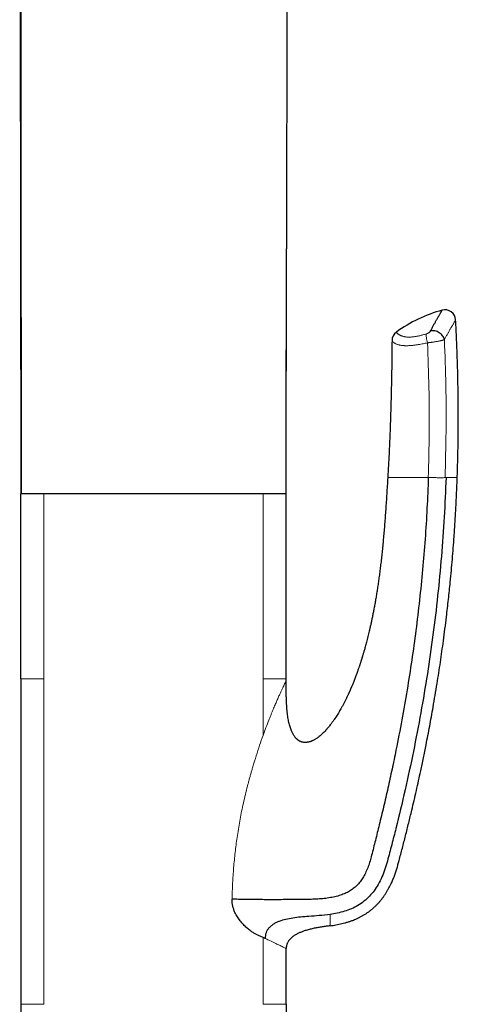
# Model space of a CAD drawing. Units: millimetres. Extents: x 8 to 947, y 12 to 926.
# Drawn here: x 687 to 728, y 742 to 834 of the extents above; entities that cross this region are included whole.
import ezdxf

# ---------------------------------------------------------------- set-up
doc = ezdxf.new("R2010")
doc.units = ezdxf.units.MM

msp = doc.modelspace()

# ---------------------------------------------------------------- linework, layer by layer
at = {"color": 7, "linetype": 'Continuous', "lineweight": 30}
for p, q in [((686.663, 789.805), (686.535, 913.602)), ((711.541, 887.976), (711.461, 812.695)), ((688.802, 789.815), (686.637, 789.815)), ((686.637, 772.515), (686.637, 789.815)), ((709.272, 789.815), (688.802, 789.815)), ((711.437, 789.815), (709.272, 789.815)), ((711.437, 772.515), (711.437, 789.815)), ((686.637, 772.5), (686.637, 742.123)), ((711.437, 772.315), (711.437, 772.515)), ((709.272, 748.356), (708.852, 748.539)), ((709.471, 748.267), (709.272, 748.356)), ((711.437, 742.115), (711.437, 747.315)), ((686.637, 742.115), (686.637, 725.195)), ((711.437, 742.115), (711.437, 724.815))]:
    msp.add_line(p, q, dxfattribs=at)
at = {"color": 8, "linetype": 'Continuous', "lineweight": 0}
for p, q in [((711.461, 812.695), (711.437, 789.805)), ((688.802, 772.515), (688.802, 789.815)), ((709.272, 772.515), (709.272, 789.815)), ((688.802, 742.115), (688.802, 772.515)), ((709.272, 772.515), (709.272, 767.226)), ((709.272, 748.356), (709.272, 742.115))]:
    msp.add_line(p, q, dxfattribs=at)
at = {"color": 7, "linetype": 'Continuous', "lineweight": 30}
for centre, radius, start, end in [((729.322, 794.584), 12.807, 104.96981, 126.34907), ((726.272, 805.991), 1, 3.07348, 104.98796), ((722.324, 804.094), 1, 126.34905, 179.54349)]:
    msp.add_arc(centre, radius, start, end, dxfattribs=at)
for points, knots in [([(686.537, 913.601), (686.538, 912.728), (686.54, 910.989), (686.543, 908.387), (686.546, 905.8), (686.55, 903.229), (686.553, 900.689), (686.556, 898.179), (686.559, 895.698), (686.562, 893.233), (686.565, 890.766), (686.568, 888.297), (686.571, 885.827), (686.574, 883.373), (686.577, 880.934), (686.58, 878.51), (686.583, 876.102), (686.585, 873.71), (686.588, 871.333), (686.591, 868.971), (686.594, 866.625), (686.597, 864.294), (686.599, 861.978), (686.602, 859.678), (686.605, 857.457), (686.607, 855.313), (686.61, 853.245), (686.612, 851.191), (686.614, 849.149), (686.616, 847.12), (686.619, 845.046), (686.621, 842.926), (686.624, 840.762), (686.626, 838.614), (686.628, 836.481), (686.63, 834.375), (686.633, 832.298), (686.635, 830.247), (686.637, 828.212), (686.639, 826.178), (686.641, 824.145), (686.643, 822.114), (686.645, 820.099), (686.647, 818.098), (686.649, 816.114), (686.651, 814.144), (686.652, 812.19), (686.654, 810.252), (686.656, 808.329), (686.658, 806.421), (686.659, 804.529), (686.661, 802.652), (686.663, 800.791), (686.664, 798.884), (686.666, 796.933), (686.668, 794.939), (686.669, 792.963), (686.671, 791.258), (686.672, 790.21), (686.672, 789.815)], [0, 0, 0, 0, 0.021142, 0.042161, 0.063055, 0.083826, 0.104472, 0.124628, 0.144665, 0.164582, 0.18438, 0.204457, 0.22441, 0.244239, 0.263942, 0.28352, 0.302974, 0.322303, 0.341507, 0.360586, 0.379541, 0.39837, 0.417075, 0.435655, 0.45411, 0.470917, 0.48762, 0.504217, 0.52071, 0.537098, 0.553381, 0.570986, 0.588467, 0.605824, 0.623057, 0.640165, 0.656847, 0.67341, 0.689852, 0.706175, 0.722707, 0.739115, 0.755398, 0.771557, 0.787591, 0.8035, 0.819284, 0.834944, 0.85048, 0.865891, 0.881177, 0.896339, 0.911376, 0.926288, 0.942549, 0.958658, 0.974617, 0.990425, 1, 1, 1, 1]), ([(711.433, 789.805), (711.438, 793.712), (711.448, 801.342), (711.457, 808.971), (711.461, 812.695)], [0, 0, 0, 0, 0.512009, 1, 1, 1, 1]), ([(724.929, 805.015), (724.954, 805.062), (725.003, 805.156), (725.075, 805.291), (725.145, 805.422), (725.213, 805.548), (725.279, 805.668), (725.342, 805.784), (725.404, 805.895), (725.46, 805.997), (725.513, 806.091), (725.561, 806.176), (725.607, 806.258), (725.663, 806.355), (725.724, 806.462), (725.789, 806.574), (725.846, 806.672), (725.891, 806.748), (725.925, 806.807), (725.951, 806.851), (725.973, 806.888), (725.991, 806.919), (726.005, 806.942), (726.013, 806.955), (726.014, 806.956), (726.014, 806.957)], [0, 0, 0, 0, 0.037823, 0.075662, 0.113599, 0.151536, 0.189545, 0.227554, 0.265664, 0.303793, 0.337798, 0.371803, 0.405863, 0.439923, 0.500051, 0.560178, 0.620627, 0.681075, 0.724725, 0.768375, 0.812152, 0.855928, 0.908533, 0.961193, 1, 1, 1, 1]), ([(727.419, 791.315), (727.435, 791.785), (727.467, 792.755), (727.498, 794.224), (727.516, 795.723), (727.521, 797.221), (727.511, 798.718), (727.488, 800.215), (727.452, 801.712), (727.402, 803.208), (727.343, 804.652), (727.294, 805.597), (727.27, 806.045)], [0, 0, 0, 0, 0.095755, 0.1975, 0.299203, 0.400869, 0.502503, 0.604112, 0.7057, 0.807271, 0.908831, 1, 1, 1, 1]), ([(721.324, 804.102), (721.318, 803.52), (721.307, 802.355), (721.279, 800.607), (721.241, 798.86), (721.195, 797.212), (721.141, 795.663), (721.081, 794.213), (721.011, 792.764), (720.954, 791.798), (720.926, 791.315)], [0, 0, 0, 0, 0.1365881, 0.2731802, 0.4097858, 0.5463971, 0.6597841, 0.7731759, 0.8865844, 1, 1, 1, 1]), ([(724.716, 791.315), (724.679, 790.359), (724.604, 788.445), (724.421, 785.579), (724.189, 782.721), (723.902, 779.874), (723.564, 777.054), (723.176, 774.255), (722.738, 771.468), (722.248, 768.668), (721.771, 766.202), (721.329, 764.078), (720.942, 762.312), (720.543, 760.578), (720.151, 758.954), (719.774, 757.444), (719.493, 756.32), (719.276, 755.503), (719.105, 754.985), (718.901, 754.488), (718.668, 754.037), (718.408, 753.639), (718.125, 753.293), (717.802, 752.989), (717.444, 752.729), (717.054, 752.515), (716.611, 752.332), (716.113, 752.183), (715.561, 752.07), (714.984, 751.991), (714.382, 751.941), (713.753, 751.913), (713.095, 751.902), (712.407, 751.898), (711.689, 751.893), (710.944, 751.889), (710.223, 751.888), (709.533, 751.889), (708.882, 751.892), (708.232, 751.898), (707.593, 751.906), (706.968, 751.917), (706.576, 751.928), (706.38, 751.934)], [0, 0, 0, 0, 0.055994, 0.11201, 0.167957, 0.223738, 0.279391, 0.334091, 0.389025, 0.444413, 0.500338, 0.535961, 0.571311, 0.606098, 0.640049, 0.669032, 0.697089, 0.707856, 0.718479, 0.728959, 0.739293, 0.748073, 0.756751, 0.765357, 0.773947, 0.782576, 0.791303, 0.801959, 0.812913, 0.824241, 0.836006, 0.848262, 0.861064, 0.874458, 0.88851, 0.903203, 0.918442, 0.931498, 0.944835, 0.958405, 0.972157, 0.98604, 1, 1, 1, 1]), ([(720.926, 791.315), (720.911, 791.059), (720.88, 790.553), (720.833, 789.804), (720.786, 789.071), (720.737, 788.357), (720.688, 787.664), (720.637, 786.993), (720.584, 786.343), (720.528, 785.711), (720.471, 785.092), (720.41, 784.487), (720.347, 783.895), (720.282, 783.321), (720.214, 782.766), (720.144, 782.229), (720.073, 781.709), (720, 781.208), (719.926, 780.725), (719.851, 780.261), (719.775, 779.814), (719.698, 779.385), (719.622, 778.974), (719.545, 778.582), (719.471, 778.217), (719.4, 777.879), (719.332, 777.566), (719.264, 777.268), (719.199, 776.986), (719.135, 776.718), (719.07, 776.457), (719.006, 776.204), (718.943, 775.96), (718.882, 775.733), (718.826, 775.525), (718.773, 775.335), (718.723, 775.162), (718.68, 775.013), (718.643, 774.885), (718.611, 774.777), (718.582, 774.683), (718.558, 774.603), (718.538, 774.536), (718.521, 774.482), (718.509, 774.442), (718.501, 774.416), (718.496, 774.402), (718.494, 774.393), (718.49, 774.381), (718.483, 774.361), (718.474, 774.332), (718.462, 774.291), (718.445, 774.24), (718.425, 774.175), (718.4, 774.097), (718.371, 774.006), (718.339, 773.909), (718.305, 773.808), (718.271, 773.704), (718.235, 773.599), (718.176, 773.427), (718.091, 773.184), (717.996, 772.921), (717.914, 772.702), (717.849, 772.531), (717.783, 772.36), (717.718, 772.195), (717.657, 772.044), (717.601, 771.908), (717.554, 771.797), (717.516, 771.707), (717.486, 771.637), (717.46, 771.576), (717.437, 771.523), (717.42, 771.483), (717.408, 771.455), (717.4, 771.437), (717.392, 771.421), (717.384, 771.401), (717.37, 771.37), (717.35, 771.326), (717.324, 771.268), (717.292, 771.197), (717.255, 771.116), (717.213, 771.024), (717.147, 770.884), (717.058, 770.697), (716.942, 770.463), (716.817, 770.219), (716.683, 769.967), (716.553, 769.732), (716.43, 769.517), (716.314, 769.323), (716.193, 769.126), (716.064, 768.925), (715.928, 768.722), (715.784, 768.517), (715.635, 768.315), (715.478, 768.113), (715.315, 767.916), (715.149, 767.727), (714.986, 767.555), (714.829, 767.4), (714.677, 767.262), (714.531, 767.14), (714.398, 767.038), (714.277, 766.954), (714.169, 766.885), (714.065, 766.824), (713.97, 766.773), (713.882, 766.731), (713.8, 766.696), (713.712, 766.662), (713.618, 766.632), (713.517, 766.606), (713.417, 766.588), (713.319, 766.577), (713.225, 766.573), (713.128, 766.576), (713.04, 766.586), (712.964, 766.601), (712.903, 766.617), (712.85, 766.634), (712.799, 766.653), (712.745, 766.676), (712.685, 766.706), (712.622, 766.743), (712.566, 766.78), (712.52, 766.814), (712.472, 766.853), (712.422, 766.898), (712.373, 766.947), (712.329, 766.994), (712.285, 767.046), (712.233, 767.112), (712.176, 767.192), (712.114, 767.289), (712.05, 767.403), (711.985, 767.533), (711.921, 767.681), (711.858, 767.846), (711.798, 768.029), (711.741, 768.229), (711.689, 768.443), (711.643, 768.67), (711.601, 768.909), (711.565, 769.165), (711.533, 769.435), (711.506, 769.72), (711.485, 770.019), (711.467, 770.345), (711.453, 770.697), (711.444, 771.077), (711.439, 771.474), (711.437, 771.889), (711.437, 772.171), (711.437, 772.315)], [0, 0, 0, 0, 0.022984, 0.045441, 0.06737, 0.088771, 0.109645, 0.129632, 0.149111, 0.168081, 0.186542, 0.204855, 0.222637, 0.239889, 0.256612, 0.272805, 0.288468, 0.303601, 0.318204, 0.332277, 0.34582, 0.358833, 0.371317, 0.383272, 0.394697, 0.404704, 0.414266, 0.423383, 0.432054, 0.440279, 0.448058, 0.45615, 0.463695, 0.470695, 0.47715, 0.483058, 0.488422, 0.49324, 0.497008, 0.500359, 0.503293, 0.505808, 0.507906, 0.509587, 0.510849, 0.511694, 0.51196, 0.512167, 0.512538, 0.513122, 0.514036, 0.515299, 0.516912, 0.518874, 0.521373, 0.524276, 0.527399, 0.530586, 0.533838, 0.537153, 0.540532, 0.550156, 0.560263, 0.565607, 0.571076, 0.576672, 0.582065, 0.586952, 0.591333, 0.595209, 0.597768, 0.600047, 0.602045, 0.603762, 0.605182, 0.605976, 0.606461, 0.606944, 0.607599, 0.608424, 0.60997, 0.611894, 0.614198, 0.616881, 0.619943, 0.623281, 0.630715, 0.63852, 0.646697, 0.655244, 0.664162, 0.670721, 0.677467, 0.684401, 0.691522, 0.69883, 0.706324, 0.713959, 0.721333, 0.729325, 0.736853, 0.743917, 0.750517, 0.756653, 0.762324, 0.76753, 0.771705, 0.775525, 0.779002, 0.782568, 0.785112, 0.787787, 0.790591, 0.793525, 0.796619, 0.79996, 0.802628, 0.805432, 0.808369, 0.811315, 0.813424, 0.815301, 0.816944, 0.818437, 0.820113, 0.822219, 0.824501, 0.826589, 0.828248, 0.829658, 0.832148, 0.834269, 0.835853, 0.83789, 0.840393, 0.843361, 0.84679, 0.850679, 0.855032, 0.85985, 0.865131, 0.870876, 0.877084, 0.883754, 0.890594, 0.897865, 0.905565, 0.913691, 0.922243, 0.931221, 0.940627, 0.951467, 0.962825, 0.974699, 0.987091, 1, 1, 1, 1]), ([(726.376, 791.315), (726.324, 790.088), (726.219, 787.633), (725.952, 783.957), (725.604, 780.288), (725.165, 776.63), (724.639, 772.983), (724.028, 769.35), (723.333, 765.733), (722.556, 762.132), (721.925, 759.489), (721.495, 757.788), (721.299, 757.024), (721.098, 756.261), (720.897, 755.498), (720.679, 754.74), (720.394, 754.005), (720.058, 753.329), (719.666, 752.722), (719.223, 752.193), (718.716, 751.726), (718.146, 751.338), (717.531, 751.028), (716.883, 750.792), (716.217, 750.618), (715.764, 750.544), (715.537, 750.507)], [0, 0, 0, 0, 0.083431, 0.166854, 0.250268, 0.333672, 0.417068, 0.500454, 0.583828, 0.667193, 0.750551, 0.768413, 0.786275, 0.804136, 0.821997, 0.839845, 0.85767, 0.875484, 0.891049, 0.906623, 0.922177, 0.937718, 0.953282, 0.968843, 0.984414, 1, 1, 1, 1]), ([(715.537, 749.453), (715.629, 749.466), (715.813, 749.491), (716.088, 749.536), (716.362, 749.589), (716.636, 749.65), (716.908, 749.719), (717.18, 749.797), (717.449, 749.885), (717.707, 749.98), (717.953, 750.081), (718.188, 750.189), (718.419, 750.306), (718.647, 750.433), (718.871, 750.571), (719.091, 750.72), (719.305, 750.879), (719.51, 751.046), (719.705, 751.219), (719.89, 751.4), (720.068, 751.588), (720.24, 751.786), (720.405, 751.992), (720.562, 752.206), (720.712, 752.426), (720.852, 752.649), (720.982, 752.873), (721.102, 753.099), (721.235, 753.366), (721.377, 753.679), (721.522, 754.039), (721.655, 754.407), (721.776, 754.782), (721.883, 755.162), (722.053, 755.803), (722.292, 756.705), (722.592, 757.875), (722.887, 759.055), (723.152, 760.153), (723.389, 761.162), (723.6, 762.08), (723.805, 762.999), (724.026, 764.016), (724.261, 765.129), (724.484, 766.228), (724.678, 767.219), (724.845, 768.099), (725.008, 768.981), (725.179, 769.94), (725.358, 770.977), (725.534, 772.05), (725.697, 773.083), (725.847, 774.076), (725.991, 775.069), (726.134, 776.107), (726.276, 777.188), (726.436, 778.479), (726.603, 779.937), (726.753, 781.375), (726.871, 782.627), (726.965, 783.688), (727.051, 784.746), (727.137, 785.907), (727.221, 787.177), (727.3, 788.555), (727.367, 789.935), (727.402, 790.855), (727.42, 791.315)], [0, 0, 0, 0, 0.006077, 0.012154, 0.018247, 0.02434, 0.030495, 0.03665, 0.042834, 0.049018, 0.054647, 0.060275, 0.065939, 0.071602, 0.077384, 0.083165, 0.08899, 0.094815, 0.100445, 0.106076, 0.111747, 0.117419, 0.123208, 0.128997, 0.134821, 0.140645, 0.146219, 0.151794, 0.157369, 0.165798, 0.174228, 0.182817, 0.191406, 0.200026, 0.208647, 0.234855, 0.261064, 0.287767, 0.314472, 0.335032, 0.355593, 0.376156, 0.396719, 0.423674, 0.45063, 0.470191, 0.489752, 0.509316, 0.528879, 0.55353, 0.578183, 0.600092, 0.622002, 0.643915, 0.665828, 0.690568, 0.715309, 0.750978, 0.786651, 0.809992, 0.833335, 0.856386, 0.879438, 0.909574, 0.93971, 0.969855, 1, 1, 1, 1]), ([(708.852, 748.539), (708.767, 748.578), (708.597, 748.657), (708.335, 748.813), (708.105, 748.972), (707.909, 749.124), (707.751, 749.258), (707.596, 749.401), (707.445, 749.553), (707.295, 749.718), (707.146, 749.896), (707.003, 750.087), (706.872, 750.283), (706.755, 750.484), (706.637, 750.72), (706.526, 750.993), (706.438, 751.304), (706.385, 751.619), (706.382, 751.829), (706.38, 751.934)], [0, 0, 0, 0, 0.082587, 0.165446, 0.24901, 0.300289, 0.350793, 0.400626, 0.449899, 0.498724, 0.55224, 0.603795, 0.653593, 0.70186, 0.748844, 0.815199, 0.878376, 0.939547, 1, 1, 1, 1]), ([(715.537, 750.508), (715.199, 750.469), (714.538, 750.394), (713.617, 750.337), (712.795, 750.268), (712.074, 750.178), (711.407, 750.058), (710.892, 749.91), (710.517, 749.752), (710.26, 749.613), (710.026, 749.45), (709.824, 749.257), (709.661, 749.036), (709.55, 748.79), (709.483, 748.531), (709.475, 748.355), (709.471, 748.267)], [0, 0, 0, 0, 0.145596, 0.283879, 0.394423, 0.497993, 0.59415, 0.683693, 0.726377, 0.767834, 0.808275, 0.847821, 0.886573, 0.924737, 0.962518, 1, 1, 1, 1]), ([(715.537, 749.453), (715.413, 749.437), (715.166, 749.404), (714.795, 749.349), (714.425, 749.287), (714.117, 749.226), (713.808, 749.158), (713.559, 749.095), (713.313, 749.024), (713.098, 748.956), (712.9, 748.884), (712.721, 748.811), (712.586, 748.75), (712.452, 748.684), (712.318, 748.611), (712.189, 748.531), (712.057, 748.439), (711.948, 748.351), (711.861, 748.271), (711.798, 748.207), (711.738, 748.139), (711.685, 748.07), (711.634, 747.995), (711.585, 747.913), (711.538, 747.818), (711.5, 747.719), (711.471, 747.619), (711.455, 747.534), (711.446, 747.468), (711.439, 747.401), (711.438, 747.35), (711.437, 747.315)], [0, 0, 0, 0, 0.075011, 0.150035, 0.225132, 0.300276, 0.33869, 0.415634, 0.454254, 0.492901, 0.551135, 0.580347, 0.609558, 0.639884, 0.670264, 0.700749, 0.731329, 0.76682, 0.784712, 0.802603, 0.820745, 0.838949, 0.854649, 0.875525, 0.896573, 0.917773, 0.939173, 0.959274, 0.969368, 0.979378, 1, 1, 1, 1])]:
    msp.add_open_spline(points, degree=3, knots=knots, dxfattribs=at)
at = {"color": 8, "linetype": 'Continuous', "lineweight": 0}
for points, knots in [([(727.271, 806.045), (727.271, 806.044), (727.27, 806.043), (727.266, 806.036), (727.258, 806.023), (727.248, 806.006), (727.235, 805.985), (727.22, 805.96), (727.202, 805.931), (727.176, 805.888), (727.14, 805.828), (727.09, 805.744), (727.032, 805.647), (726.972, 805.546), (726.914, 805.447), (726.858, 805.351), (726.799, 805.249), (726.74, 805.145), (726.68, 805.041), (726.621, 804.937), (726.56, 804.828), (726.496, 804.714), (726.43, 804.595), (726.362, 804.471), (726.292, 804.343), (726.244, 804.253), (726.22, 804.208)], [0, 0, 0, 0, 0.0350008, 0.0714894, 0.1080469, 0.1446045, 0.1786783, 0.2127521, 0.2468817, 0.2810113, 0.3412446, 0.401478, 0.4620161, 0.5225544, 0.5662365, 0.6099187, 0.653713, 0.6975073, 0.735172, 0.7728541, 0.8106315, 0.848409, 0.8862553, 0.9241017, 0.9620424, 1, 1, 1, 1]), ([(721.731, 804.9), (721.732, 804.898), (721.733, 804.896), (721.745, 804.877), (721.766, 804.849), (721.799, 804.812), (721.838, 804.774), (721.878, 804.74), (721.912, 804.714), (721.951, 804.687), (721.995, 804.659), (722.045, 804.63), (722.107, 804.599), (722.183, 804.566), (722.278, 804.531), (722.369, 804.505), (722.451, 804.487), (722.516, 804.474), (722.586, 804.463), (722.66, 804.454), (722.74, 804.447), (722.826, 804.442), (722.918, 804.44), (723.018, 804.441), (723.124, 804.446), (723.247, 804.456), (723.388, 804.473), (723.523, 804.494), (723.636, 804.514), (723.725, 804.532), (723.816, 804.552), (723.928, 804.578), (724.06, 804.611), (724.216, 804.653), (724.375, 804.699), (724.484, 804.732), (724.539, 804.749)], [0, 0, 0, 0, 0.060628, 0.121302, 0.182118, 0.242983, 0.30443, 0.335189, 0.365949, 0.396836, 0.427723, 0.458671, 0.489619, 0.529314, 0.569069, 0.609054, 0.629101, 0.649147, 0.669127, 0.689107, 0.709189, 0.72927, 0.749774, 0.770277, 0.790992, 0.811706, 0.837328, 0.863112, 0.876281, 0.88945, 0.902721, 0.915992, 0.936774, 0.957651, 0.978787, 1, 1, 1, 1]), ([(724.539, 804.749), (724.555, 804.754), (724.586, 804.764), (724.64, 804.787), (724.699, 804.816), (724.76, 804.852), (724.814, 804.89), (724.862, 804.931), (724.903, 804.974), (724.921, 805.002), (724.929, 805.015)], [0, 0, 0, 0, 0.090789, 0.181622, 0.312864, 0.44422, 0.57512, 0.70605, 0.85306, 1, 1, 1, 1]), ([(724.64, 803.911), (724.571, 803.895), (724.432, 803.864), (724.228, 803.821), (724.026, 803.782), (723.855, 803.752), (723.714, 803.729), (723.599, 803.712), (723.488, 803.697), (723.378, 803.683), (723.272, 803.671), (723.167, 803.66), (723.067, 803.652), (722.957, 803.644), (722.841, 803.638), (722.721, 803.635), (722.607, 803.636), (722.499, 803.639), (722.397, 803.644), (722.301, 803.653), (722.212, 803.664), (722.132, 803.677), (722.06, 803.69), (721.975, 803.71), (721.879, 803.736), (721.778, 803.772), (721.699, 803.805), (721.637, 803.836), (721.589, 803.863), (721.546, 803.89), (721.507, 803.916), (721.473, 803.941), (721.434, 803.974), (721.394, 804.011), (721.36, 804.05), (721.338, 804.079), (721.326, 804.098), (721.324, 804.101), (721.324, 804.102)], [0, 0, 0, 0, 0.024169, 0.048427, 0.072979, 0.097643, 0.112676, 0.127735, 0.142872, 0.158036, 0.173489, 0.188968, 0.204524, 0.220104, 0.241473, 0.262949, 0.284475, 0.306317, 0.328199, 0.350373, 0.372579, 0.394848, 0.414337, 0.433839, 0.472929, 0.512278, 0.551692, 0.579362, 0.607046, 0.634769, 0.662503, 0.690351, 0.718208, 0.773973, 0.830365, 0.886804, 0.943379, 1, 1, 1, 1]), ([(726.22, 804.208), (726.22, 804.208), (726.209, 804.203), (726.183, 804.192), (726.136, 804.175), (726.08, 804.158), (726.012, 804.138), (725.933, 804.118), (725.843, 804.097), (725.744, 804.075), (725.637, 804.054), (725.529, 804.034), (725.423, 804.015), (725.319, 803.998), (725.211, 803.982), (725.109, 803.967), (725.012, 803.954), (724.921, 803.942), (724.827, 803.931), (724.733, 803.92), (724.671, 803.914), (724.64, 803.911), (724.64, 803.911)], [0, 0, 0, 0, 0.00003, 0.05494, 0.110232, 0.166729, 0.223641, 0.288861, 0.351316, 0.414334, 0.479156, 0.54461, 0.598823, 0.653407, 0.709164, 0.765329, 0.808962, 0.856073, 0.903432, 0.951568, 0.99997, 1, 1, 1, 1]), ([(724.716, 791.315), (724.753, 792.714), (724.825, 795.512), (724.798, 799.713), (724.692, 802.511), (724.64, 803.911)], [0, 0, 0, 0, 0.333174, 0.6665, 1, 1, 1, 1]), ([(726.22, 804.208), (726.271, 802.776), (726.375, 799.912), (726.398, 795.612), (726.321, 792.747), (726.282, 791.315)], [0, 0, 0, 0, 0.333385, 0.66672, 1, 1, 1, 1]), ([(720.926, 791.315), (720.929, 791.315), (720.934, 791.315), (720.985, 791.315), (721.079, 791.315), (721.236, 791.315), (721.452, 791.315), (721.706, 791.315), (721.968, 791.315), (722.286, 791.315), (722.665, 791.315), (723.106, 791.315), (723.602, 791.315), (724.144, 791.315), (724.528, 791.315), (724.72, 791.315)], [0, 0, 0, 0, 0.10003, 0.200056, 0.300173, 0.400239, 0.500131, 0.562636, 0.625145, 0.687668, 0.750125, 0.812616, 0.875055, 0.937489, 1, 1, 1, 1]), ([(724.716, 791.315), (724.793, 791.315), (724.949, 791.314), (725.193, 791.313), (725.439, 791.311), (725.673, 791.31), (725.884, 791.309), (726.059, 791.31), (726.196, 791.311), (726.253, 791.314), (726.281, 791.315)], [0, 0, 0, 0, 0.117618, 0.241333, 0.369479, 0.499965, 0.630456, 0.758619, 0.882357, 1, 1, 1, 1]), ([(726.282, 791.315), (726.298, 791.315), (726.329, 791.315), (726.36, 791.315), (726.376, 791.315)], [0, 0, 0, 0, 0.499984, 1, 1, 1, 1]), ([(727.42, 791.315), (727.418, 791.315), (727.416, 791.315), (727.395, 791.315), (727.361, 791.315), (727.314, 791.315), (727.258, 791.315), (727.197, 791.315), (727.134, 791.315), (727.064, 791.315), (726.983, 791.315), (726.892, 791.315), (726.788, 791.315), (726.675, 791.315), (726.54, 791.315), (726.436, 791.315), (726.376, 791.315)], [0, 0, 0, 0, 0.079866, 0.15983, 0.239844, 0.320207, 0.40062, 0.461201, 0.521783, 0.582449, 0.643115, 0.709935, 0.776754, 0.843685, 0.910615, 1, 1, 1, 1]), ([(686.673, 789.805), (686.671, 789.805), (686.664, 789.805), (686.663, 789.805), (686.663, 789.805)], [0, 0, 0, 0, 0.264342, 1, 1, 1, 1]), ([(711.437, 789.805), (711.437, 789.805), (711.437, 789.805), (711.434, 789.805), (711.432, 789.805)], [0, 0, 0, 0, 0.259525, 1, 1, 1, 1]), ([(688.802, 772.515), (688.645, 772.515), (688.333, 772.515), (687.927, 772.515), (687.522, 772.515), (687.152, 772.515), (686.857, 772.515), (686.672, 772.515), (686.649, 772.515), (686.637, 772.515)], [0, 0, 0, 0, 0.115127, 0.230254, 0.34538, 0.509035, 0.67269, 0.836345, 1, 1, 1, 1]), ([(711.437, 772.515), (711.426, 772.515), (711.403, 772.515), (711.217, 772.515), (710.923, 772.515), (710.552, 772.515), (710.147, 772.515), (709.742, 772.515), (709.429, 772.515), (709.272, 772.515)], [0, 0, 0, 0, 0.163655, 0.32731, 0.490965, 0.65462, 0.769746, 0.884873, 1, 1, 1, 1]), ([(709.272, 767.226), (709.364, 767.477), (709.543, 767.969), (709.745, 768.489), (709.873, 768.813), (709.931, 768.958), (709.989, 769.102), (710.046, 769.242), (710.102, 769.38), (710.16, 769.518), (710.259, 769.758), (710.398, 770.086), (710.568, 770.48), (710.726, 770.835), (710.87, 771.153), (710.999, 771.432), (711.114, 771.674), (711.212, 771.877), (711.294, 772.042), (711.358, 772.168), (711.403, 772.254), (711.432, 772.307), (711.435, 772.312), (711.437, 772.315)], [0, 0, 0, 0, 0.095404, 0.18753, 0.207792, 0.227906, 0.247875, 0.267704, 0.287395, 0.306952, 0.327756, 0.392893, 0.455697, 0.516354, 0.575068, 0.632068, 0.687599, 0.741929, 0.795343, 0.848143, 0.898668, 0.949193, 1, 1, 1, 1]), ([(709.272, 767.226), (709.166, 766.925), (708.949, 766.31), (708.629, 765.33), (708.387, 764.54), (708.22, 763.97), (708.127, 763.642), (708.035, 763.313), (707.945, 762.982), (707.857, 762.649), (707.731, 762.161), (707.573, 761.514), (707.341, 760.486), (707.088, 759.216), (706.847, 757.748), (706.659, 756.299), (706.521, 754.873), (706.423, 753.414), (706.394, 752.431), (706.38, 751.934)], [0, 0, 0, 0, 0.066063, 0.134982, 0.206925, 0.229326, 0.251405, 0.273521, 0.295679, 0.317881, 0.340131, 0.392786, 0.445773, 0.541346, 0.638359, 0.726385, 0.815902, 0.90706, 1, 1, 1, 1]), ([(715.537, 749.453), (715.537, 749.454), (715.537, 749.457), (715.537, 749.478), (715.537, 749.512), (715.537, 749.56), (715.537, 749.621), (715.537, 749.696), (715.537, 749.787), (715.537, 749.896), (715.537, 750.024), (715.537, 750.169), (715.537, 750.328), (715.537, 750.448), (715.537, 750.507)], [0, 0, 0, 0, 0.080395, 0.160585, 0.24061, 0.32051, 0.400323, 0.480088, 0.559844, 0.647609, 0.735458, 0.823441, 0.911606, 1, 1, 1, 1]), ([(711.437, 747.315), (711.423, 747.323), (711.395, 747.338), (711.162, 747.457), (710.864, 747.606), (710.575, 747.748), (710.355, 747.856), (710.099, 747.979), (709.806, 748.116), (709.585, 748.216), (709.471, 748.267)], [0, 0, 0, 0, 0.187435, 0.379376, 0.576366, 0.653398, 0.734198, 0.818884, 0.907479, 1, 1, 1, 1]), ([(688.802, 742.115), (688.645, 742.115), (688.333, 742.115), (687.927, 742.115), (687.522, 742.115), (687.152, 742.115), (686.857, 742.115), (686.672, 742.115), (686.649, 742.115), (686.637, 742.115)], [0, 0, 0, 0, 0.115127, 0.230254, 0.34538, 0.509035, 0.67269, 0.836345, 1, 1, 1, 1]), ([(711.437, 742.115), (711.426, 742.115), (711.403, 742.115), (711.217, 742.115), (710.923, 742.115), (710.552, 742.115), (710.147, 742.115), (709.742, 742.115), (709.429, 742.115), (709.272, 742.115)], [0, 0, 0, 0, 0.163655, 0.32731, 0.490965, 0.65462, 0.769746, 0.884873, 1, 1, 1, 1])]:
    msp.add_open_spline(points, degree=3, knots=knots, dxfattribs=at)
at = {"color": 7, "linetype": 'Continuous', "lineweight": 30}
msp.add_open_spline([(726.22, 804.208), (726.202, 804.271), (726.165, 804.395), (726.057, 804.572), (725.916, 804.729), (725.743, 804.86), (725.548, 804.958), (725.341, 805.019), (725.13, 805.043), (724.996, 805.025), (724.929, 805.015)], degree=3, dxfattribs=at)
at = {"color": 8, "linetype": 'Continuous', "lineweight": 0}
msp.add_open_spline([(724.539, 804.749), (724.533, 804.701), (724.52, 804.605), (724.535, 804.399), (724.573, 804.164), (724.617, 803.995), (724.64, 803.911)], degree=3, dxfattribs=at)

doc.saveas('drawing.dxf')
